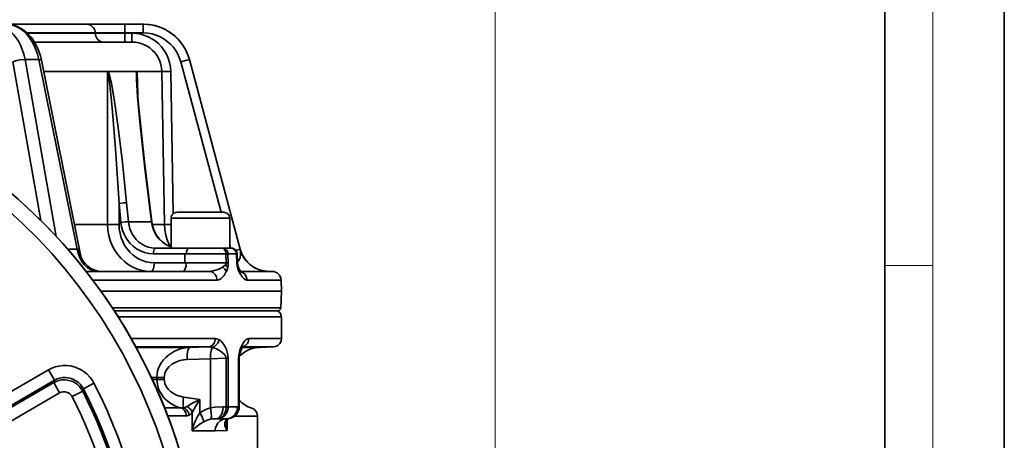
# Model space of a CAD drawing. Extents: x 0 to 420, y 0 to 297.
# Drawn here: x 338 to 420, y 134 to 169 of the extents above; entities that cross this region are included whole.
import ezdxf

# ---------------------------------------------------------------- set-up
doc = ezdxf.new("R2010")
doc.units = 0

msp = doc.modelspace()

# ---------------------------------------------------------------- linework, layer by layer
at = {"color": 7, "lineweight": 35}
for p, q in [((420, 0), (420, 297)), ((410, 10), (410, 287)), ((343.094635, 168.710052), (336.346344, 168.710052)), ((341.495209, 168.710052), (341.49704, 168.710052)), ((343.094635, 168.710052), (346.327606, 168.710052)), ((346.327606, 168.710052), (347.866302, 168.710052)), ((346.327606, 167.973145), (346.327606, 168.710052)), ((347.866302, 167.973145), (347.866302, 168.710052)), ((343.840668, 167.973145), (338.128204, 167.973145)), ((338.156219, 167.94696), (343.841095, 167.94696)), ((343.840668, 167.973145), (343.841095, 167.94696)), ((346.327606, 167.973145), (347.866302, 167.973145)), ((346.327606, 167.973145), (346.328033, 167.94696)), ((346.922333, 167.94696), (346.328033, 167.94696)), ((346.328033, 167.94696), (346.328033, 167.210052)), ((346.922333, 167.94696), (346.922333, 167.210052)), ((338.748993, 167.210052), (346.922333, 167.210052)), ((336.926971, 165.564301), (339.276642, 152.28302)), ((339.117157, 165.745331), (337.960114, 165.745331)), ((337.960114, 165.745331), (340.577728, 150.93811)), ((342.321136, 149.863007), (339.117157, 165.745331)), ((339.330902, 165.699432), (342.532806, 149.817093)), ((351.005341, 165.564301), (354.378937, 152.960052)), ((351.737091, 165.745331), (351.729645, 165.745331)), ((351.729645, 165.745331), (355.980499, 149.863007)), ((351.737091, 165.745331), (355.992767, 149.863007)), ((344.914032, 164.753677), (339.521576, 164.753677)), ((344.877655, 164.727478), (344.883759, 151.940231)), ((347.327362, 164.753677), (344.914032, 164.753677)), ((349.424835, 164.753677), (347.327362, 164.753677)), ((347.402863, 162.883148), (347.353302, 164.727478)), ((349.636566, 151.940231), (349.424835, 164.753677)), ((350.370514, 152.83107), (350.173676, 164.753677)), ((347.417267, 162.347336), (347.417267, 162.348663)), ((345.836212, 153.702347), (345.836334, 151.927155)), ((345.992767, 152.111877), (345.836212, 153.702347)), ((346.631012, 152.155365), (346.47464, 153.745834)), ((348.352936, 153.745834), (348.552216, 152.155365)), ((348.380707, 153.747009), (348.579803, 152.156525)), ((354.605682, 152.960052), (350.705719, 152.960052)), ((342.104828, 151.940231), (344.883759, 151.940231)), ((348.552216, 152.155365), (346.631012, 152.155365)), ((348.588348, 151.940231), (348.588409, 151.940231)), ((348.615753, 151.940231), (349.636566, 151.940231)), ((355.105682, 152.460052), (350.205719, 152.460052)), ((350.205719, 149.960052), (350.205719, 152.460052)), ((355.105682, 149.960052), (355.105682, 152.460052)), ((355.105682, 150.244476), (355.181854, 149.960052)), ((342.321136, 149.863007), (341.545563, 149.863007)), ((342.532806, 149.817093), (342.662384, 149.174225)), ((348.555206, 149.481934), (348.555084, 149.482025)), ((351.345001, 149.477478), (348.708099, 149.477493)), ((351.670685, 149.960052), (348.899323, 149.960052)), ((351.35733, 148.733917), (351.345001, 149.477478)), ((354.795563, 149.477493), (351.3461, 149.477493)), ((354.447723, 149.960052), (351.670685, 149.960052)), ((354.447723, 149.960052), (354.502838, 149.960052)), ((354.6539, 149.960052), (354.502838, 149.960052)), ((355.071075, 149.960052), (354.6539, 149.960052)), ((354.795563, 149.477493), (354.818512, 148.733856)), ((355.677094, 149.477493), (354.961029, 149.477493)), ((354.961029, 149.477493), (354.982758, 148.733871)), ((355.212128, 149.960052), (355.071075, 149.960052)), ((355.212128, 149.960052), (355.22171, 149.960052)), ((355.22171, 149.960052), (355.229523, 149.960052)), ((355.229462, 149.960052), (355.229523, 149.960052)), ((355.703217, 148.733871), (355.677094, 149.477493)), ((355.729218, 149.477539), (355.755219, 148.733963)), ((355.992767, 149.863007), (355.980499, 149.863007)), ((348.797699, 148.733871), (351.35733, 148.733856)), ((354.818512, 148.733871), (351.357819, 148.733871)), ((351.377411, 148.708282), (351.376312, 148.70903)), ((355.791901, 148.510315), (355.872955, 148.284729)), ((353.383209, 148.01004), (343.078949, 148.01004)), ((355.766998, 148.337387), (355.885712, 148.01004)), ((358.660797, 148.01004), (356.024567, 148.01004)), ((354.056671, 147.286224), (343.635468, 147.286224)), ((359.41037, 147.286224), (356.553009, 147.286224)), ((359.41037, 147.286224), (359.442719, 146.360046)), ((344.315216, 146.360046), (359.442719, 146.360046)), ((359.393524, 144.951324), (359.442719, 146.360046)), ((359.393524, 144.951324), (345.2836, 144.951324)), ((359.143646, 144.710052), (345.441864, 144.710052)), ((345.68869, 144.710037), (345.63089, 144.710052)), ((345.763153, 144.210052), (359.442719, 144.210052)), ((359.442719, 142.385803), (359.442719, 144.210052)), ((353.898651, 142.382858), (346.864777, 142.378784)), ((359.442719, 142.385803), (356.712311, 142.385803)), ((347.255341, 141.680176), (353.296661, 141.683914)), ((347.28299, 141.629639), (351.766937, 141.637573)), ((353.296051, 141.683899), (351.767731, 141.637589)), ((356.048431, 141.644592), (356.048309, 141.644592)), ((356.065704, 141.684998), (356.065582, 141.684998)), ((356.176788, 141.644714), (356.176422, 141.64415)), ((357.60556, 141.645889), (356.176788, 141.644745)), ((356.204498, 141.685303), (358.76712, 141.686462)), ((357.60556, 141.645889), (358.767059, 141.686447)), ((351.543793, 140.638367), (353.496857, 140.69751)), ((353.496857, 140.69751), (354.800323, 140.741867)), ((353.496857, 140.69751), (353.496857, 136.579163)), ((354.979156, 140.741867), (354.800385, 140.741867)), ((354.800385, 136.673798), (354.800385, 140.741867)), ((354.979156, 136.672791), (354.979156, 140.741867)), ((355.852692, 136.67334), (355.852692, 140.740921)), ((355.852692, 140.740921), (355.90036, 140.740921)), ((355.905975, 140.860733), (355.90036, 140.740921)), ((355.90036, 140.740921), (355.90036, 136.67424)), ((339.921234, 139.759644), (335.208893, 137.038971)), ((339.921234, 139.759644), (340.420929, 138.894135)), ((335.708588, 136.173462), (340.420929, 138.894135)), ((335.896149, 136.11763), (340.362885, 138.696518)), ((340.862701, 137.83107), (340.362885, 138.696503)), ((340.420929, 138.894135), (340.362946, 138.696518)), ((342.84848, 138.183777), (343.735931, 138.643356)), ((343.415314, 139.128387), (343.415375, 139.128387)), ((343.537872, 138.968506), (343.53775, 138.968521)), ((348.547516, 139.138123), (349.011932, 139.13884)), ((349.011932, 138.960052), (348.630646, 138.960602)), ((349.011932, 138.960052), (349.011932, 139.138794)), ((349.625641, 139.138489), (349.011932, 139.138489)), ((349.011932, 138.960052), (349.625641, 138.960052)), ((349.625641, 138.960052), (349.625641, 139.138489)), ((336.395782, 135.252106), (340.862701, 137.831085)), ((342.793488, 137.980164), (341.904266, 137.524124)), ((342.793488, 137.980209), (342.84848, 138.183777)), ((352.599213, 137.281189), (351.235016, 137.488159)), ((352.599274, 136.179703), (352.599274, 137.281097)), ((351.030304, 136.572128), (349.659821, 136.574036)), ((351.965973, 134.67067), (351.965973, 136.187225)), ((354.547943, 136.669769), (354.800385, 136.673798)), ((354.838593, 136.131638), (354.838593, 136.131653)), ((355.767609, 136.672989), (354.979156, 136.672989)), ((349.920929, 135.906616), (351.467926, 135.904541)), ((354.872162, 135.673965), (354.791718, 135.671158)), ((354.872162, 135.673965), (354.930756, 135.674072)), ((354.885895, 135.562225), (354.885895, 134.685913)), ((354.930756, 135.674072), (355.066864, 135.688217)), ((355.045013, 135.684555), (354.933258, 135.616852)), ((355.066864, 135.68811), (354.980682, 135.676361)), ((355.045135, 135.684616), (355.045135, 135.684601)), ((355.499847, 135.898117), (355.499908, 135.898117)), ((355.529816, 135.898117), (357.442719, 135.898117)), ((357.442719, 135.898117), (357.442719, 133.047638)), ((353.896454, 134.671051), (351.966705, 134.671036)), ((353.896454, 134.671661), (354.885895, 134.685913))]:
    msp.add_line(p, q, dxfattribs=at)
at = {"color": 7, "lineweight": 13}
for p, q in [((414, 6), (414, 291)), ((377.336884, 119.460045), (377.336884, 237.360046)), ((410, 148.5), (414, 148.5))]:
    msp.add_line(p, q, dxfattribs=at)
at = {"color": 7, "lineweight": 35}
for points in [[(335.267365, 168.710052), (335.593048, 168.683014), (335.906891, 168.605209), (336.204437, 168.482056), (336.487885, 168.312988), (336.758453, 168.098328), (337.007233, 167.847778), (337.225739, 167.571823), (337.416351, 167.274109), (337.583832, 166.953613), (337.731354, 166.597443), (337.859589, 166.193573), (337.960114, 165.745331)], [(339.117157, 165.745331), (339.009003, 166.186249), (338.869171, 166.598053), (338.702728, 166.976227), (338.508636, 167.323639), (338.286652, 167.64212), (338.046112, 167.921783), (337.796783, 168.153244), (337.54068, 168.34082), (337.27597, 168.491028), (336.99234, 168.605377), (336.680939, 168.681976), (336.346344, 168.710052)], [(336.346405, 168.710052), (336.655121, 168.689667), (336.95993, 168.629852), (337.256805, 168.531799), (337.469452, 168.435272), (337.674591, 168.31955), (337.878754, 168.180328), (338.072723, 168.023041)], [(343.840668, 167.973145), (343.828461, 168.095978), (343.796295, 168.215149), (343.745209, 168.327362), (343.676422, 168.429642), (343.59201, 168.519135), (343.49411, 168.593521), (343.385468, 168.650726), (343.269012, 168.68927), (343.094635, 168.710052)], [(347.866302, 168.710052), (348.328949, 168.683014), (348.77536, 168.605209), (349.19931, 168.482056), (349.603973, 168.312988), (349.990875, 168.098328), (350.347504, 167.847778), (350.661469, 167.571823), (350.936127, 167.274109), (351.178375, 166.953613), (351.392853, 166.597443), (351.580536, 166.193573), (351.729645, 165.745331)], [(338.072723, 168.023041), (338.263336, 167.840775), (338.441864, 167.640594), (338.610443, 167.419998), (338.764496, 167.184601)], [(343.840668, 167.973145), (344.60733, 167.977692), (346.327606, 167.973145)], [(346.328033, 167.94696), (343.981537, 167.944427), (343.841095, 167.94696)], [(343.841095, 167.94696), (343.853363, 167.824097), (343.885468, 167.704941), (343.936615, 167.592712), (344.005341, 167.490448), (344.089813, 167.40094), (344.187714, 167.326569), (344.296356, 167.269363), (344.412811, 167.230804), (344.587189, 167.210052)], [(350.173676, 164.753677), (350.144745, 165.136108), (350.072906, 165.504059), (349.960663, 165.857697), (349.808502, 166.196198), (349.617157, 166.517365), (349.390472, 166.814423), (349.134369, 167.079865), (348.85965, 167.308136), (348.576385, 167.496033), (348.285492, 167.648102), (347.983856, 167.769714), (347.660858, 167.862183), (347.306549, 167.924072), (346.922333, 167.94696)], [(347.866302, 167.973145), (348.243988, 167.95105), (348.605011, 167.888092), (348.949005, 167.788055), (349.278168, 167.650513), (349.592621, 167.475952), (349.882294, 167.27243), (350.137421, 167.048431), (350.360748, 166.806549), (350.557648, 166.545761), (350.73172, 166.256653), (350.883698, 165.92981), (351.005341, 165.564301)], [(338.764496, 167.184601), (338.954987, 166.831757), (339.115692, 166.454605), (339.244659, 166.059067), (339.330902, 165.699432)], [(349.424835, 164.753677), (349.40274, 165.046326), (349.347382, 165.330872), (349.261017, 165.603302), (349.144012, 165.863297), (348.996796, 166.11026), (348.822418, 166.338898), (348.625275, 166.543121), (348.413788, 166.718674), (348.195648, 166.863159), (347.971771, 166.980087), (347.739838, 167.073608), (347.490875, 167.144806), (347.217072, 167.192566), (346.922333, 167.210052)], [(337.960114, 165.745331), (337.543793, 165.713135), (337.27359, 165.663574), (337.028107, 165.598923), (336.926971, 165.564301)], [(339.330902, 165.699432), (339.328949, 165.705154), (339.325348, 165.710526), (339.313385, 165.720215), (339.270782, 165.735107), (339.117157, 165.745331)], [(351.729645, 165.745331), (351.729095, 165.745483), (351.726593, 165.745453), (351.716583, 165.744019), (351.676788, 165.735809), (351.524323, 165.699219), (351.022858, 165.568985), (351.005341, 165.564301)], [(344.914032, 164.753677), (344.903534, 164.752045), (344.893829, 164.747055), (344.885162, 164.738815), (344.877655, 164.727478)], [(345.836212, 153.702347), (345.54007, 158.267761), (345.269562, 161.717102), (345.079742, 163.63092), (344.955963, 164.500122), (344.903778, 164.697144), (344.895966, 164.712219), (344.887299, 164.723297), (344.880951, 164.727066), (344.877655, 164.727478)], [(346.47464, 153.745834), (346.11734, 157.138184), (345.763519, 160.068451), (345.430756, 162.418915), (345.201324, 163.738831), (345.039642, 164.439468), (344.95108, 164.691345), (344.914032, 164.753677)], [(347.327301, 164.753693), (347.305267, 164.608566), (347.304474, 164.105942), (347.394745, 162.628555), (347.611053, 160.247559), (348.029938, 156.412231), (348.352936, 153.745834)], [(347.327301, 164.753693), (347.332245, 164.752991), (347.341339, 164.747253), (347.353302, 164.727478)], [(347.353302, 164.727478), (347.350006, 164.72641), (347.347992, 164.724335), (347.344208, 164.716934), (347.337311, 164.68576), (347.327301, 164.457962), (347.332184, 164.125244)], [(349.424835, 164.753677), (349.657806, 164.748734), (350.173676, 164.753677)], [(347.332184, 164.125244), (347.389923, 163.059875), (347.452484, 162.253891), (347.600494, 160.636002), (347.966949, 157.192352), (348.380707, 153.747009)], [(334.102142, 156.713043), (335.455048, 155.677994), (336.771332, 154.591202), (338.04837, 153.455093), (339.283722, 152.272125), (340.475067, 151.044739), (341.619781, 149.775391), (342.715424, 148.466522), (343.759613, 147.12056)], [(346.47464, 153.745834), (346.203278, 153.738739), (345.836212, 153.702347)], [(348.380707, 153.747009), (348.380707, 153.74704), (348.380707, 153.74707), (348.380585, 153.747131), (348.380219, 153.747238), (348.378876, 153.74736), (348.373505, 153.747284), (348.352936, 153.745834)], [(344.883759, 151.940231), (344.910797, 151.471008), (344.985809, 151.019943), (345.103851, 150.593399), (345.263947, 150.188828), (345.46579, 149.803513), (345.70816, 149.442825), (345.987579, 149.114441), (346.292999, 148.827271), (346.613312, 148.587921), (346.945526, 148.392807), (347.291351, 148.236694), (347.662994, 148.118134), (348.071442, 148.03894), (348.510895, 148.01004)], [(344.883759, 151.940231), (345.292389, 151.926682), (345.836334, 151.927155)], [(345.836334, 151.927155), (345.857391, 151.544067), (345.917572, 151.179398), (346.013214, 150.833298), (346.143402, 150.504105), (346.307953, 150.190933), (346.505707, 149.898041), (346.733856, 149.631302), (346.983307, 149.397919), (347.244965, 149.203384), (347.516693, 149.044769), (347.799957, 148.917877), (348.103729, 148.821625), (348.436615, 148.757507), (348.797699, 148.733871)], [(346.631012, 152.155365), (346.35965, 152.148254), (345.992767, 152.111877)], [(348.708099, 149.477493), (348.334137, 149.504303), (347.973053, 149.585052), (347.622833, 149.718872), (347.2966, 149.898331), (347.008759, 150.113464), (346.763458, 150.350723), (346.56076, 150.598434), (346.393524, 150.855865), (346.253937, 151.126724), (346.139252, 151.421539), (346.049591, 151.75), (345.992767, 152.111877)], [(348.899323, 149.960052), (348.58847, 149.982483), (348.283844, 150.049637), (347.990082, 150.161102), (347.717865, 150.310669), (347.477325, 150.489975), (347.272247, 150.687759), (347.103058, 150.894287), (346.963593, 151.108719), (346.847443, 151.334122), (346.751984, 151.580093), (346.67746, 151.85498), (346.631012, 152.155365)], [(348.579803, 152.156525), (348.579803, 152.15657), (348.579742, 152.156616), (348.579681, 152.156677), (348.579315, 152.156769), (348.577972, 152.156891), (348.572662, 152.156815), (348.552216, 152.155365)], [(348.552216, 152.155365), (348.609406, 151.847992), (348.695709, 151.565689), (348.804535, 151.310974), (348.930206, 151.084152), (349.067596, 150.88472), (349.212677, 150.711151), (349.513641, 150.433548), (349.819, 150.23288), (350.131378, 150.091125), (350.205719, 150.065521)], [(348.579803, 152.156525), (348.657684, 151.767334), (348.790375, 151.395462), (348.972443, 151.054337), (349.199921, 150.748581), (349.468536, 150.484131), (349.769562, 150.269089), (349.983124, 150.156387), (350.205719, 150.068359)], [(349.636566, 151.940231), (349.808624, 151.935455), (350.205719, 151.937653)], [(350.121246, 150.098312), (350.017059, 150.304337), (349.867035, 150.666519), (349.751312, 151.054092), (349.671051, 151.480652), (349.636566, 151.940231)], [(342.532806, 149.817093), (342.530792, 149.822769), (342.527252, 149.828125), (342.515411, 149.837769), (342.473236, 149.852631), (342.321136, 149.863007)], [(342.321136, 149.863007), (342.379425, 149.614594), (342.456146, 149.375961), (342.548676, 149.153534), (342.657135, 148.945389), (342.777191, 148.758362), (342.910187, 148.588882), (343.050201, 148.442871), (343.199738, 148.31633), (343.35257, 148.213394), (343.511627, 148.130768), (343.671295, 148.070526), (343.834259, 148.030746), (344.066254, 148.01004)], [(342.658539, 149.183319), (342.552948, 149.495178), (342.436127, 149.74411), (342.372284, 149.832062), (342.337616, 149.859253), (342.321136, 149.863007)], [(348.899323, 149.960052), (348.878876, 149.957184), (348.858429, 149.948517), (348.818207, 149.912903), (348.778595, 149.848022), (348.719086, 149.627838), (348.708099, 149.477493)], [(351.345245, 149.477341), (351.423126, 149.491486), (351.452118, 149.504578), (351.481354, 149.533249), (351.493744, 149.57309), (351.496002, 149.664185), (351.520233, 149.769104), (351.587494, 149.910309), (351.629364, 149.948257), (351.670685, 149.960052)], [(354.795563, 149.477493), (354.782623, 149.596405), (354.750214, 149.707428), (354.702118, 149.801331), (354.642365, 149.874588), (354.575409, 149.925201), (354.447723, 149.960052)], [(354.961029, 149.477493), (354.94754, 149.58165), (354.914398, 149.680435), (354.863434, 149.768845), (354.797333, 149.843292), (354.719208, 149.900879), (354.63266, 149.939575), (354.502838, 149.960052)], [(354.961029, 149.477493), (354.889984, 149.477829), (354.795563, 149.477493)], [(355.677094, 149.477493), (355.663605, 149.580917), (355.630463, 149.678894), (355.579376, 149.767014), (355.51297, 149.841492), (355.434296, 149.899384), (355.346832, 149.938629), (355.212128, 149.960052)], [(355.229523, 149.960052), (355.349091, 149.945526), (355.511566, 149.872879), (355.638275, 149.747955), (355.713226, 149.586533), (355.729156, 149.477539)], [(355.980499, 149.863007), (355.979523, 149.863159), (355.975372, 149.862869), (355.958221, 149.859924), (355.889923, 149.844757), (355.636444, 149.781738), (355.616486, 149.776627)], [(355.729218, 149.477539), (355.729156, 149.477554), (355.729156, 149.47757), (355.729034, 149.4776), (355.728485, 149.477661), (355.726227, 149.477753), (355.716644, 149.477829), (355.678375, 149.477509), (355.677094, 149.477493)], [(355.980499, 149.863007), (355.980438, 149.862396), (355.980621, 149.859253), (356.004059, 149.639099), (356.009796, 149.413208), (355.972504, 149.156036), (355.931183, 149.035126), (355.874115, 148.936417), (355.752655, 148.807892)], [(355.980499, 149.863007), (356.048126, 149.649445), (356.134552, 149.442795), (356.239105, 149.24472), (356.360992, 149.056793), (356.499237, 148.880554), (356.652618, 148.717377), (356.820038, 148.568604), (357.000092, 148.435425), (357.191376, 148.318893), (357.392242, 148.219955), (357.601166, 148.139389), (357.816498, 148.077866), (358.036469, 148.035858), (358.259308, 148.013718), (358.394745, 148.01004)], [(342.651947, 149.200043), (342.722931, 149.050583), (342.831024, 148.874191), (342.999481, 148.658539), (343.192963, 148.466949)], [(348.510895, 148.01004), (348.53537, 148.012787), (348.584015, 148.034805), (348.633026, 148.08136), (348.723969, 148.25766), (348.787994, 148.564621), (348.797699, 148.733871)], [(351.455109, 148.524094), (351.452057, 148.453522), (351.414825, 148.319077), (351.351532, 148.153656), (351.269501, 148.045197), (351.182648, 148.01004)], [(351.35733, 148.733917), (351.424774, 148.629913), (351.455109, 148.524094)], [(354.725922, 148.535629), (354.57254, 148.408508), (354.516693, 148.371948)], [(354.818512, 148.733856), (354.808868, 148.665833), (354.776947, 148.599762), (354.725922, 148.535629)], [(354.939606, 148.337387), (354.851776, 148.440628), (354.725922, 148.535629)], [(354.982758, 148.733856), (354.912201, 148.734344), (354.818512, 148.733826)], [(354.939606, 148.337387), (354.980133, 148.597656), (354.982758, 148.733856)], [(355.755219, 148.733963), (355.755219, 148.733978), (355.755219, 148.733994), (355.755157, 148.734009), (355.754974, 148.73407), (355.754364, 148.734161), (355.751801, 148.734283), (355.741913, 148.73439), (355.703217, 148.733887)], [(355.703217, 148.733871), (355.742584, 148.434418), (355.766998, 148.337387)], [(355.755219, 148.733963), (355.776825, 148.570923), (355.791901, 148.510315)], [(355.766998, 148.337387), (355.7966, 148.426575), (355.798553, 148.469376), (355.791901, 148.510315)], [(343.192963, 148.466949), (343.476166, 148.262314), (343.788788, 148.113632), (344.097565, 148.03241), (344.338531, 148.01004)], [(354.516693, 148.371948), (354.186066, 148.201492), (353.82608, 148.075211), (353.540802, 148.019302), (353.38327, 148.01004)], [(354.056671, 147.286224), (354.042572, 147.41507), (354.008636, 147.539291), (353.95639, 147.654419), (353.887238, 147.757904), (353.804474, 147.845459), (353.709625, 147.916214), (353.607208, 147.967407), (353.498566, 147.998978), (353.38327, 148.01004)], [(354.056671, 147.286224), (354.185577, 147.304016), (354.361908, 147.38678), (354.484955, 147.487), (354.644318, 147.676285), (354.79538, 147.936478), (354.829071, 148.01004)], [(354.829071, 148.01004), (354.709991, 148.20343), (354.518585, 148.370712), (354.516693, 148.371948)], [(354.829071, 148.01004), (354.913239, 148.239746), (354.939606, 148.337387)], [(355.885712, 148.01004), (355.90329, 148.15303), (355.872955, 148.284729)], [(355.872955, 148.284729), (355.963348, 148.106049), (356.080292, 147.942596), (356.081818, 147.941208)], [(355.885712, 148.01004), (356.00119, 147.781128), (356.146149, 147.561569), (356.231842, 147.461487), (356.327606, 147.375061), (356.434357, 147.311691), (356.553009, 147.286224)], [(356.553009, 147.286224), (356.534454, 147.428741), (356.490936, 147.565079), (356.423859, 147.690186), (356.335663, 147.799545), (356.229279, 147.889008), (356.048981, 147.977692)], [(343.759613, 147.12056), (344.752838, 145.736282), (345.69577, 144.313202), (346.586884, 142.85434), (347.424469, 141.362793), (348.20694, 139.841553), (348.932648, 138.293701), (349.599945, 136.722244), (350.207184, 135.130264), (350.641205, 133.868042)], [(353.296661, 141.683899), (353.402557, 141.698669), (353.504669, 141.733307), (353.687164, 141.858871), (353.822784, 142.049377), (353.892426, 142.284485), (353.898651, 142.38237)], [(353.645294, 141.643463), (353.856842, 141.737976), (354.036469, 141.90564), (354.105988, 142.011597), (354.157806, 142.127213), (354.198395, 142.305664)], [(354.198395, 142.305664), (354.003265, 142.37439), (353.898651, 142.382858)], [(354.979156, 140.741882), (354.962799, 140.982483), (354.904144, 141.26004), (354.828156, 141.482758), (354.731476, 141.694702), (354.601349, 141.913666), (354.428436, 142.127106), (354.198395, 142.305664)], [(355.852692, 140.740921), (355.869415, 140.996765), (355.925201, 141.280472), (356.023346, 141.582245), (356.166412, 141.890839), (356.25827, 142.042419), (356.36557, 142.183167), (356.482635, 142.29483), (356.600555, 142.363251), (356.709747, 142.385773)], [(356.223358, 141.71022), (356.329437, 141.751785), (356.427277, 141.811768), (356.514557, 141.888977), (356.588043, 141.980774), (356.646027, 142.085434), (356.685944, 142.199051), (356.709747, 142.385757)], [(359.442719, 142.385803), (359.405548, 142.161087), (359.301239, 141.964127), (359.140167, 141.809845), (358.938751, 141.71405), (358.76712, 141.686462)], [(349.011932, 139.13884), (349.026642, 139.39183), (349.072723, 139.650177), (349.152802, 139.909424), (349.26236, 140.1586), (349.396759, 140.388718), (349.558197, 140.604202), (349.749786, 140.810425), (349.971588, 141.003342), (350.221527, 141.176804), (350.492401, 141.325714), (350.90799, 141.490524), (351.083771, 141.540527), (351.414764, 141.606064), (351.766937, 141.637573)], [(351.76767, 141.637589), (351.748077, 141.632706), (351.728546, 141.621811), (351.689484, 141.580399), (351.613739, 141.400909), (351.554047, 141.037155), (351.543793, 140.638367)], [(353.297333, 141.683929), (353.473358, 141.675339), (353.645294, 141.643448)], [(353.645294, 141.643448), (353.569489, 141.469727), (353.508514, 141.113266), (353.496857, 140.69751)], [(353.645294, 141.643448), (353.988495, 141.525177), (354.327179, 141.34227), (354.48764, 141.2276), (354.667572, 141.055679), (354.750946, 140.93396), (354.786713, 140.840866), (354.800323, 140.741867)], [(356.253754, 141.743896), (356.249908, 141.740234), (356.137604, 141.579483), (356.000031, 141.271042), (355.937958, 141.057312), (355.9039, 140.835922), (355.90036, 140.740921)], [(349.625641, 139.138489), (349.63858, 139.307312), (349.676544, 139.473053), (349.731476, 139.617996), (349.80423, 139.755798), (349.99588, 140.005219), (350.261871, 140.233047), (350.595306, 140.422745), (350.937164, 140.546753), (351.252655, 140.613052), (351.543793, 140.638367)], [(339.921234, 139.759644), (340.204681, 139.902344), (340.499969, 140.010345), (340.807709, 140.084213), (341.12326, 140.12265), (341.441193, 140.124252), (341.757233, 140.08902), (342.067291, 140.01741), (342.367035, 139.910583), (342.652252, 139.769897), (342.919159, 139.597137), (343.164215, 139.394653), (343.383575, 139.16655), (343.574127, 138.916367), (343.73587, 138.643356)], [(340.362885, 138.696518), (340.573944, 138.799927), (340.797333, 138.874283), (341.029266, 138.917969), (341.265289, 138.930115), (341.501068, 138.910248), (341.732086, 138.858795), (341.95401, 138.776627), (342.16275, 138.66539), (342.354279, 138.527161), (342.525238, 138.364761), (342.672455, 138.18129), (342.793488, 137.980209)], [(340.420929, 138.894135), (340.641266, 139.001663), (340.874664, 139.077545), (341.087372, 139.116684), (341.357697, 139.128204), (341.574554, 139.106979), (341.815887, 139.050262), (342.029388, 138.968002), (342.230377, 138.858551), (342.407318, 138.730316), (342.581512, 138.565353), (342.727753, 138.383347), (342.84848, 138.183777)], [(349.011932, 138.960052), (349.046661, 138.572128), (349.153656, 138.185486), (349.256195, 137.95195), (349.354156, 137.777115), (349.541656, 137.514282), (349.686737, 137.351135), (349.950836, 137.111694), (350.185822, 136.944077), (350.509064, 136.764801), (350.886688, 136.614685), (351.030304, 136.572128)], [(351.234955, 137.488174), (350.934052, 137.552704), (350.652618, 137.650757), (350.446869, 137.750275), (350.140289, 137.958496), (349.969208, 138.122482), (349.785431, 138.374985), (349.680817, 138.611908), (349.631927, 138.842178), (349.625641, 138.960052)], [(351.234955, 137.488174), (351.206451, 137.215057), (351.200287, 136.963196), (351.214691, 136.767746), (351.247345, 136.619461), (351.256805, 136.594269)], [(352.59903, 137.281113), (351.938019, 136.935181), (351.535431, 136.703064)], [(351.965973, 136.187225), (352.243317, 136.708862), (352.59903, 137.281113)], [(351.256805, 136.594269), (351.144684, 136.57251), (351.030304, 136.572128)], [(351.464508, 135.904877), (351.454254, 136.03093), (351.424103, 136.152832), (351.375519, 136.265839), (351.309906, 136.367142), (351.230804, 136.452133), (351.139801, 136.520035), (351.030487, 136.572067)], [(351.711639, 135.967911), (351.643036, 136.208542), (351.580048, 136.32016), (351.500702, 136.419983), (351.408051, 136.504272), (351.30484, 136.57077), (351.256683, 136.593903)], [(351.535431, 136.703064), (351.401215, 136.636856), (351.256805, 136.594269)], [(351.965973, 136.187225), (351.867828, 136.404617), (351.69223, 136.599304), (351.53537, 136.703049)], [(351.965973, 136.187225), (351.804047, 136.027496), (351.711639, 135.967911)], [(351.966034, 134.670441), (352.086273, 135.117157), (352.2341, 135.516251), (352.403473, 135.866821), (352.599274, 136.179688)], [(352.599274, 136.179688), (352.87088, 136.342819), (353.172028, 136.477463), (353.496857, 136.579163)], [(352.934601, 135.425262), (352.897186, 135.604187), (352.734772, 135.953644), (352.599274, 136.179703)], [(353.496857, 136.579163), (353.89267, 136.633118), (354.547943, 136.669769)], [(353.510773, 135.625092), (353.540558, 135.666092), (353.57901, 135.837006), (353.567108, 136.183533), (353.496857, 136.579163)], [(354.00058, 135.670502), (354.083405, 135.685425), (354.164703, 135.721115), (354.316681, 135.855682), (354.445709, 136.081161), (354.529449, 136.391937), (354.547943, 136.669769)], [(354.12619, 135.673431), (354.232635, 135.690659), (354.336273, 135.731171), (354.434723, 135.794006), (354.525482, 135.877518), (354.606232, 135.979736), (354.675018, 136.098175), (354.769867, 136.372299), (354.800385, 136.673798)], [(354.13089, 135.673645), (354.35202, 135.717148), (354.556366, 135.820984), (354.73111, 135.978485), (354.865082, 136.183105), (354.949799, 136.419739), (354.979156, 136.672791)], [(354.979156, 136.672684), (354.903107, 136.673248), (354.800385, 136.673798)], [(354.872162, 135.673965), (355.003571, 135.689362), (355.131683, 135.72464), (355.254242, 135.779297), (355.368317, 135.852158), (355.563385, 136.048004), (355.699615, 136.297989), (355.741364, 136.437439), (355.763702, 136.58194), (355.767609, 136.672989)], [(355.852692, 136.673218), (355.820587, 136.420166), (355.728851, 136.183517), (355.584015, 135.978912), (355.393768, 135.82048), (355.171234, 135.716599), (354.930756, 135.674072)], [(355.900299, 136.67421), (355.887238, 136.513718), (355.848541, 136.357269), (355.786102, 136.210922), (355.701202, 136.076385), (355.595795, 135.95665), (355.472687, 135.855103), (355.33432, 135.774063), (355.067902, 135.688293)], [(355.767609, 136.673553), (355.810272, 136.67334), (355.852692, 136.673218)], [(355.852692, 136.673477), (355.888336, 136.673859), (355.897369, 136.674042), (355.90036, 136.67424)], [(356.950653, 136.5672), (357.153351, 136.465652), (357.31076, 136.307816), (357.410553, 136.108368), (357.442719, 135.898117)], [(351.711639, 135.967911), (351.549347, 135.910782), (351.467926, 135.904541)], [(351.966034, 134.670441), (352.16037, 134.867828), (352.385345, 135.06192), (352.642853, 135.250473), (352.934479, 135.425385)], [(352.934479, 135.425385), (353.21347, 135.545746), (353.510773, 135.625107)], [(353.510834, 135.625107), (353.677582, 135.650848), (354.00058, 135.670502)], [(354.791779, 135.670349), (354.66037, 135.654953), (354.532318, 135.61969), (354.40976, 135.565018), (354.295685, 135.492157), (354.100677, 135.296295), (353.964386, 135.046295), (353.922638, 134.90683), (353.900299, 134.762314), (353.896454, 134.671661)], [(354.791718, 135.671158), (354.405548, 135.671204), (354.00058, 135.670502)], [(354.126129, 135.673386), (354.06546, 135.672058), (354.003082, 135.670654)], [(354.872162, 135.673965), (354.508026, 135.673706), (354.127106, 135.673431)], [(354.79837, 135.548309), (354.722687, 135.438232), (354.690521, 135.316681), (354.701141, 135.117416), (354.781219, 134.877548), (354.885895, 134.685898)], [(354.792145, 135.671173), (354.851776, 135.671295), (354.910919, 135.671555)], [(354.911285, 135.671555), (354.91983, 135.669571), (354.921051, 135.668747), (354.92215, 135.667236), (354.922394, 135.665359), (354.922028, 135.663895), (354.920135, 135.660385), (354.913177, 135.652512), (354.79837, 135.548309)], [(354.79837, 135.548309), (354.869171, 135.577286), (354.933258, 135.616852)], [(354.933258, 135.616852), (354.877777, 135.552734), (354.843536, 135.428726), (354.835541, 135.320267)], [(354.835541, 135.320251), (354.866425, 134.82692), (354.885895, 134.685913)], [(354.911224, 135.67157), (354.922272, 135.672836), (354.930695, 135.674072)], [(354.911591, 135.67157), (354.946136, 135.67334), (354.980682, 135.676346)]]:
    msp.add_lwpolyline(points, dxfattribs=at)
for centre, radius, start, end in [((347.873383, 164.710052), 4, 15, 90.000003), ((306.692719, 119.460045), 46.25, 289.302495, 70.697505), ((306.692719, 119.460045), 45, 289.302495, 70.697505), ((350.705719, 152.460052), 0.5, 90.000003, 180.000009), ((354.605682, 152.460052), 0.5, 0, 90.000003), ((358.407562, 150.51004), 2.5, 195.000006, 269.999997), ((358.660797, 147.26004), 0.75, 2, 90.000003), ((358.942719, 144.210052), 0.5, 0, 90.000003), ((359.143646, 144.960052), 0.25, 269.999997, 357.999994), ((357.692719, 139.145767), 2.5, 91.995524, 135.486392), ((306.692719, 119.460045), 41.715691, 332.622017, 27.377978), ((341.237457, 137.182175), 0.749344, 27.149797, 120.008746), ((306.692719, 119.460045), 40.574177, 6.388396, 27.158379), ((306.692719, 119.460045), 40.716297, 332.622017, 27.377978), ((306.692719, 119.460045), 39.574787, 6.388396, 27.158533), ((357.692719, 138.953918), 2.5, 224.198094, 252.686506), ((306.692719, 119.460045), 32.925213, 7.370453, 26.72346)]:
    msp.add_arc(centre, radius, start, end, dxfattribs=at)

doc.saveas('drawing.dxf')
